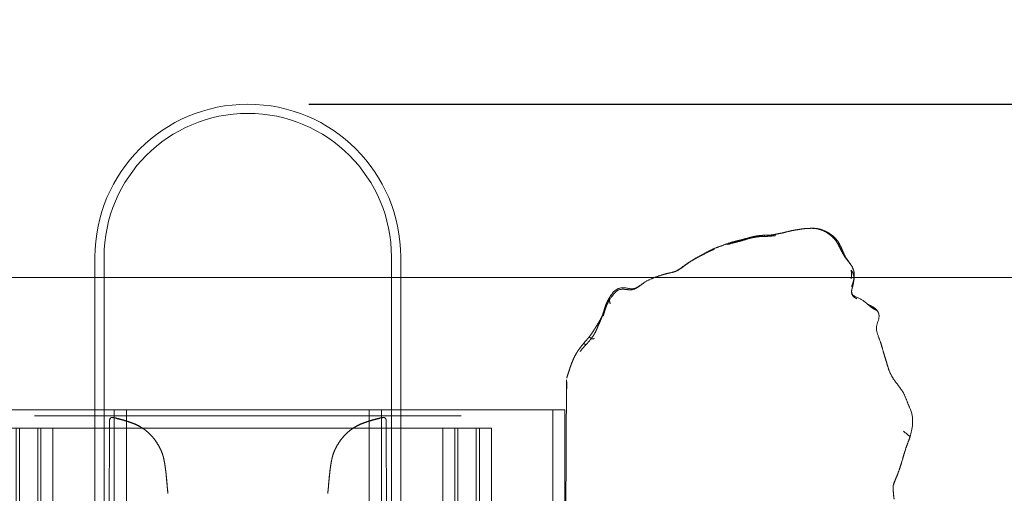
# Model space of a CAD drawing. Units: millimetres. Extents: x -605614068 to 17, y -1703670745 to 113.
# Drawn here: x -605612215 to -605612054, y -1703669793 to -1703669715 of the extents above; entities that cross this region are included whole.
import ezdxf

# ---------------------------------------------------------------- set-up
doc = ezdxf.new("R2010")
doc.units = ezdxf.units.MM
doc.layers.get('0').update_dxf_attribs({"lineweight": 9, "true_color": 0x1c1c1c})
doc.layers.get('Defpoints').update_dxf_attribs({"color": 3, "lineweight": 0})
doc.styles.add('2F обычный', font='Montserrat-Light.ttf', dxfattribs={"width": 0.8})
doc.dimstyles.new('stroitelniy3', dxfattribs={"dimtxt": 80, "dimasz": 30, "dimexe": 5, "dimexo": 10, "dimgap": 20, "dimtad": 1, "dimtoh": 1, "dimdec": 0, "dimrnd": 5, "dimtxsty": '2F обычный', "dimblk": 'ARCHTICK', "dimcen": 0.09, "dimdle": 2, "dimadec": 0, "dimazin": 2, "dimtfac": 1, "dimtdec": 0, "dimtmove": 1, "dimatfit": 3, "dimfxl": 10, "dimtfill": 1, "dimtolj": 1, "dimtzin": 0, "dimarcsym": 1})

# ---------------------------------------------------------------- blocks, each defined once
blk = doc.blocks.new('A$C3D8F63B4')
at = {"color": 0, "linetype": 'Continuous', "lineweight": 18}
for p, q in [((68.17, 49.11), (68.04, 24.79)), ((101.68, 49.11), (101.77, 31.43)), ((102.35, 30.94), (102.35, 30.94)), ((60.81, 12.85), (60.81, 12.85))]:
    blk.add_line(p, q, dxfattribs=at)
for points, degree in [([(6.77, 44.33), (6.95, 43.25), (6.96, 42.21)], 2), ([(6.9, 41.98), (6.6, 41.21), (6.22, 40.47)], 2), ([(6.96, 42.21), (6.93, 42.09), (6.9, 41.98)], 2), ([(112.5, 41.71), (112.56, 42.5), (112.68, 43.29)], 2), ([(5.36, 38.27), (5.38, 38.32), (5.41, 38.41), (5.46, 38.55), (5.5, 38.7), (5.56, 38.83), (5.61, 38.97), (5.66, 39.11), (5.72, 39.24), (5.77, 39.38), (5.82, 39.51), (5.88, 39.65), (5.93, 39.78), (5.99, 39.91), (6.04, 40.05), (6.1, 40.18), (6.14, 40.27), (6.16, 40.32)], 3), ([(6.22, 40.47), (6.07, 40.13), (5.93, 39.78)], 2), ([(112.15, 38.96), (112.16, 39), (112.17, 39.09), (112.19, 39.21), (112.21, 39.33), (112.23, 39.46), (112.25, 39.58), (112.27, 39.71), (112.28, 39.83), (112.3, 39.96), (112.32, 40.08), (112.33, 40.21), (112.35, 40.33), (112.36, 40.46), (112.37, 40.58), (112.39, 40.71), (112.39, 40.79), (112.4, 40.83)], 3), ([(112.16, 38.99), (112.31, 39.91), (112.41, 40.85)], 2), ([(112.41, 40.85), (112.46, 41.3), (112.51, 41.75)], 2), ([(5.74, 39.31), (5.57, 38.86), (5.41, 38.39)], 2), ([(111.99, 38.1), (112.09, 38.54), (112.16, 38.98)], 2), ([(4.61, 36.13), (4.63, 36.17), (4.67, 36.26), (4.72, 36.4), (4.78, 36.55), (4.83, 36.69), (4.88, 36.83), (4.93, 36.97), (4.98, 37.12), (5.03, 37.26), (5.08, 37.41), (5.13, 37.55), (5.17, 37.7), (5.22, 37.84), (5.27, 37.99), (5.31, 38.13), (5.35, 38.22), (5.36, 38.27)], 3), ([(110.86, 35.44), (111.41, 36.23), (111.72, 37.12)], 2), ([(111.72, 37.12), (111.88, 37.59), (111.99, 38.1)], 2), ([(4.62, 36.06), (4.16, 35.04), (3.79, 34.09)], 2), ([(4.66, 36.25), (4.64, 36.19), (4.61, 36.12)], 2), ([(109.66, 33.98), (110.32, 34.66), (110.86, 35.44)], 2), ([(108.15, 32.82), (108.94, 33.33), (109.66, 33.98)], 2), ([(108.11, 32.82), (108.07, 32.8), (108, 32.76), (107.9, 32.69), (107.79, 32.63), (107.69, 32.57), (107.58, 32.52), (107.47, 32.46), (107.36, 32.41), (107.26, 32.36), (107.15, 32.31), (107.04, 32.26), (106.92, 32.21), (106.81, 32.16), (106.7, 32.12), (106.59, 32.07), (106.51, 32.04), (106.47, 32.03)], 3), ([(106.49, 32.01), (107.36, 32.34), (108.15, 32.82)], 2), ([(102.35, 30.94), (102.61, 30.98), (102.86, 31.03)], 2), ([(102.86, 31.03), (103.78, 31.21), (104.7, 31.46)], 2), ([(102.97, 31.09), (103.01, 31.1), (103.09, 31.12), (103.21, 31.14), (103.33, 31.16), (103.45, 31.19), (103.57, 31.21), (103.69, 31.24), (103.8, 31.27), (103.92, 31.29), (104.04, 31.32), (104.16, 31.35), (104.28, 31.38), (104.4, 31.41), (104.52, 31.44), (104.64, 31.47), (104.71, 31.49), (104.75, 31.5)], 3), ([(104.7, 31.46), (105.59, 31.69), (106.49, 32.01)], 2), ([(104.75, 31.5), (104.79, 31.51), (104.87, 31.53), (104.99, 31.56), (105.1, 31.59), (105.22, 31.62), (105.33, 31.66), (105.45, 31.69), (105.56, 31.73), (105.68, 31.76), (105.79, 31.8), (105.91, 31.83), (106.02, 31.87), (106.13, 31.91), (106.25, 31.95), (106.36, 31.99), (106.44, 32.02), (106.47, 32.03)], 3), ([(3.89, 29.33), (4.4, 28.14), (5.01, 26.94)], 2), ([(5.01, 26.94), (5.8, 25.88), (6.72, 24.88)], 2), ([(6.72, 24.88), (7.56, 23.83), (7.95, 22.61)], 2), ([(67.38, 22.82), (67.7, 23.67), (68, 24.53)], 2), ([(7.95, 22.61), (8.26, 21.71), (8.59, 20.8)], 2), ([(66.75, 21.4), (67.09, 22.09), (67.38, 22.82)], 2), ([(65.93, 20.09), (66.36, 20.66), (66.75, 21.4)], 2), ([(8.59, 20.8), (8.72, 20.42), (8.85, 20.03)], 2), ([(64.41, 19.05), (64.43, 19.08), (64.48, 19.12), (64.56, 19.19), (64.63, 19.26), (64.71, 19.33), (64.78, 19.4), (64.85, 19.48), (64.93, 19.55), (65, 19.62), (65.07, 19.69), (65.14, 19.77), (65.21, 19.84), (65.28, 19.92), (65.35, 20), (65.41, 20.08), (65.46, 20.13), (65.48, 20.16)], 3), ([(64.94, 18.93), (64.96, 18.96), (65, 19.01), (65.07, 19.08), (65.14, 19.15), (65.21, 19.23), (65.28, 19.3), (65.35, 19.38), (65.41, 19.46), (65.48, 19.53), (65.55, 19.61), (65.61, 19.69), (65.68, 19.77), (65.74, 19.85), (65.8, 19.92), (65.86, 20), (65.91, 20.06), (65.93, 20.09)], 3), ([(9.57, 18.03), (9.63, 17.9), (9.68, 17.78)], 2), ([(62.56, 16.86), (62.58, 16.88), (62.61, 16.94), (62.66, 17.02), (62.71, 17.11), (62.76, 17.19), (62.82, 17.27), (62.87, 17.35), (62.92, 17.42), (62.98, 17.5), (63.03, 17.58), (63.09, 17.66), (63.15, 17.73), (63.21, 17.81), (63.27, 17.88), (63.33, 17.95), (63.37, 18), (63.39, 18.02)], 3), ([(63.39, 18.02), (63.37, 18.03), (63.34, 18.05), (63.29, 18.07), (63.25, 18.08), (63.2, 18.09), (63.16, 18.1), (63.12, 18.1), (63.08, 18.1), (63.05, 18.09), (63.01, 18.08), (62.98, 18.07), (62.95, 18.06), (62.92, 18.04), (62.9, 18.03), (62.87, 18.01), (62.85, 18), (62.84, 17.99)], 3), ([(62.91, 16.67), (63.34, 17.26), (63.84, 17.82)], 2), ([(63.39, 18.02), (63.41, 18.05), (63.45, 18.1), (63.52, 18.17), (63.58, 18.24), (63.65, 18.31), (63.72, 18.38), (63.79, 18.45), (63.85, 18.52), (63.92, 18.59), (63.99, 18.66), (64.06, 18.73), (64.13, 18.79), (64.2, 18.86), (64.27, 18.92), (64.34, 18.99), (64.39, 19.03), (64.41, 19.05)], 3), ([(63.87, 17.84), (63.86, 17.83), (63.86, 17.82), (63.84, 17.82), (63.83, 17.81), (63.81, 17.81), (63.79, 17.82), (63.76, 17.82), (63.73, 17.83), (63.7, 17.85), (63.66, 17.87), (63.62, 17.89), (63.58, 17.91), (63.53, 17.94), (63.49, 17.97), (63.44, 17.99), (63.4, 18.01), (63.39, 18.02)], 3), ([(63.87, 17.83), (63.95, 17.92)], 1), ([(64.94, 18.93), (64.93, 18.92), (64.92, 18.92), (64.9, 18.91), (64.88, 18.9), (64.86, 18.9), (64.83, 18.9), (64.81, 18.9), (64.78, 18.9), (64.75, 18.91), (64.71, 18.91), (64.68, 18.92), (64.64, 18.94), (64.59, 18.96), (64.53, 18.98), (64.47, 19.01), (64.43, 19.04), (64.41, 19.05)], 3), ([(64.59, 18.58), (64.77, 18.76), (64.95, 18.95)], 2), ([(64.94, 18.93), (64.94, 18.93), (64.94, 18.94), (64.95, 18.94)], 3), ([(61.92, 15.56), (61.93, 15.59), (61.96, 15.65), (62.01, 15.73), (62.05, 15.82), (62.09, 15.91), (62.13, 15.99), (62.17, 16.08), (62.21, 16.17), (62.25, 16.26), (62.29, 16.35), (62.33, 16.43), (62.38, 16.52), (62.42, 16.6), (62.47, 16.69), (62.51, 16.77), (62.54, 16.83), (62.56, 16.86)], 3), ([(62.07, 15.46), (62.48, 16.07), (62.91, 16.67)], 2), ([(61.29, 14.22), (61.3, 14.25), (61.33, 14.31), (61.36, 14.4), (61.4, 14.49), (61.44, 14.58), (61.48, 14.67), (61.52, 14.76), (61.57, 14.85), (61.61, 14.94), (61.65, 15.03), (61.7, 15.12), (61.74, 15.21), (61.78, 15.3), (61.83, 15.38), (61.87, 15.47), (61.9, 15.53), (61.92, 15.56)], 3), ([(61.31, 14.2), (61.63, 14.87), (62.07, 15.46)], 2), ([(9.59, 14.39), (9.59, 14), (9.76, 13.72)], 2), ([(9.76, 13.72), (10.1, 13.17), (10.75, 12.86)], 2), ([(11.96, 12.26), (11.92, 12.29), (11.84, 12.35), (11.71, 12.44), (11.58, 12.53), (11.45, 12.62), (11.32, 12.71), (11.19, 12.81), (11.05, 12.9), (10.92, 12.98), (10.79, 13.05), (10.67, 13.12), (10.55, 13.19), (10.44, 13.24), (10.35, 13.28), (10.26, 13.32), (10.2, 13.35), (10.18, 13.37)], 3), ([(60.02, 11.73), (60.04, 11.76), (60.08, 11.81), (60.13, 11.9), (60.18, 11.98), (60.23, 12.07), (60.28, 12.15), (60.33, 12.24), (60.38, 12.33), (60.43, 12.41), (60.47, 12.5), (60.52, 12.59), (60.56, 12.68), (60.6, 12.77), (60.64, 12.86), (60.68, 12.96), (60.7, 13.02), (60.72, 13.05)], 3), ([(61.16, 14.32), (61.15, 14.29), (61.13, 14.24), (61.1, 14.15), (61.07, 14.07), (61.04, 13.99), (61.01, 13.9), (60.98, 13.82), (60.96, 13.73), (60.93, 13.65), (60.9, 13.56), (60.87, 13.47), (60.84, 13.39), (60.81, 13.3), (60.78, 13.22), (60.75, 13.13), (60.73, 13.08), (60.72, 13.05)], 3), ([(60.81, 12.85), (60.81, 12.85), (60.81, 12.86), (60.81, 12.86), (60.8, 12.87), (60.8, 12.88), (60.79, 12.89), (60.79, 12.9), (60.78, 12.92), (60.77, 12.93), (60.77, 12.95), (60.76, 12.96), (60.75, 12.98), (60.74, 12.99), (60.73, 13.01), (60.72, 13.03), (60.72, 13.04), (60.72, 13.05)], 3), ([(60.81, 12.85), (60.82, 12.88), (60.84, 12.94), (60.88, 13.03), (60.91, 13.12), (60.94, 13.22), (60.97, 13.31), (61, 13.4), (61.03, 13.49), (61.06, 13.58), (61.09, 13.67), (61.12, 13.77), (61.15, 13.86), (61.19, 13.95), (61.22, 14.04), (61.25, 14.13), (61.28, 14.19), (61.29, 14.22)], 3), ([(60.81, 12.85), (61.04, 13.54), (61.31, 14.2)], 2), ([(59.53, 10.72), (59.84, 11.08), (60.1, 11.48)], 2), ([(59.86, 12.36), (59.87, 12.35), (59.88, 12.31), (59.89, 12.26), (59.9, 12.21), (59.92, 12.16), (59.93, 12.12), (59.94, 12.07), (59.95, 12.03), (59.96, 11.99), (59.97, 11.95), (59.98, 11.91), (59.99, 11.87), (60, 11.83), (60, 11.8), (60.01, 11.76), (60.02, 11.74), (60.02, 11.73)], 3), ([(60.09, 11.47), (60.09, 11.47), (60.1, 11.47), (60.1, 11.48), (60.09, 11.48), (60.09, 11.49), (60.09, 11.5), (60.09, 11.52), (60.08, 11.53), (60.08, 11.55), (60.07, 11.57), (60.06, 11.59), (60.06, 11.62), (60.05, 11.64), (60.04, 11.67), (60.03, 11.7), (60.02, 11.72), (60.02, 11.73)], 3), ([(60.09, 11.47), (60.11, 11.5), (60.15, 11.56), (60.2, 11.65), (60.26, 11.74), (60.31, 11.82), (60.37, 11.91), (60.42, 12), (60.47, 12.09), (60.52, 12.19), (60.56, 12.28), (60.61, 12.37), (60.65, 12.47), (60.69, 12.56), (60.73, 12.66), (60.77, 12.75), (60.8, 12.82), (60.81, 12.85)], 3), ([(60.28, 11.76), (60.38, 11.93), (60.48, 12.11)], 2), ([(60.55, 12.25), (60.7, 12.54), (60.81, 12.85)], 2), ([(14.27, 11.07), (14.7, 10.88), (14.73, 10.32)], 2), ([(14.65, 9.92), (14.55, 9.59), (14.46, 9.27)], 2), ([(14.73, 10.32), (14.7, 10.06), (14.63, 9.87)], 2), ([(55.15, 9.87), (55.08, 9.85), (54.96, 9.79), (54.77, 9.69), (54.58, 9.58), (54.39, 9.46), (54.2, 9.33), (54.01, 9.2), (53.81, 9.07), (53.61, 8.95), (53.41, 8.83), (53.2, 8.71), (52.99, 8.61), (52.77, 8.51), (52.55, 8.41), (52.33, 8.33), (52.18, 8.27), (52.1, 8.24)], 3), ([(58.36, 10.1), (58.33, 10.1), (58.17, 10.05), (57.94, 10), (57.71, 9.97), (57.48, 9.97), (57.25, 9.98), (57.03, 9.99), (56.81, 10.01), (56.59, 10.04), (56.38, 10.05), (56.16, 10.06), (55.95, 10.06), (55.74, 10.04), (55.54, 10), (55.34, 9.95), (55.21, 9.9), (55.15, 9.87)], 3), ([(14.4, 9.03), (14.31, 8.63), (14.25, 8.17)], 2), ([(14.29, 8.31), (14.3, 8.34), (14.31, 8.39), (14.33, 8.48), (14.35, 8.56), (14.37, 8.64), (14.4, 8.73), (14.43, 8.81), (14.45, 8.89), (14.48, 8.98), (14.51, 9.06), (14.54, 9.14), (14.58, 9.22), (14.61, 9.3), (14.64, 9.38), (14.68, 9.47), (14.7, 9.52), (14.72, 9.54)], 3), ([(14.8, 6.87), (14.77, 6.9), (14.71, 6.96), (14.64, 7.05), (14.57, 7.14), (14.51, 7.24), (14.46, 7.34), (14.42, 7.43), (14.38, 7.53), (14.35, 7.63), (14.33, 7.73), (14.31, 7.83), (14.3, 7.93), (14.29, 8.03), (14.29, 8.12), (14.29, 8.22), (14.29, 8.28), (14.29, 8.31)], 3), ([(14.46, 9.27), (14.45, 9.24), (14.44, 9.21)], 2), ([(14.8, 6.87), (14.79, 6.89), (14.78, 6.95), (14.77, 7.04), (14.76, 7.14), (14.75, 7.23), (14.75, 7.32), (14.74, 7.42), (14.74, 7.51), (14.74, 7.6), (14.75, 7.7), (14.75, 7.79), (14.76, 7.89), (14.77, 7.98), (14.78, 8.08), (14.8, 8.17), (14.82, 8.23), (14.82, 8.26)], 3), ([(52.1, 8.24), (52.05, 8.22), (51.94, 8.18), (51.77, 8.13), (51.6, 8.07), (51.44, 8.01), (51.27, 7.96), (51.1, 7.91), (50.94, 7.86), (50.77, 7.8), (50.6, 7.75), (50.43, 7.7), (50.26, 7.66), (50.1, 7.61), (49.93, 7.57), (49.75, 7.52), (49.64, 7.5), (49.58, 7.48)], 3), ([(14.23, 7.95), (14.15, 7), (14.67, 6.21)], 2), ([(47.27, 6.89), (47.23, 6.86), (47.14, 6.82), (47.01, 6.74), (46.88, 6.67), (46.74, 6.58), (46.61, 6.5), (46.47, 6.41), (46.33, 6.32), (46.19, 6.23), (46.04, 6.14), (45.9, 6.05), (45.75, 5.96), (45.61, 5.87), (45.46, 5.78), (45.31, 5.69), (45.21, 5.64), (45.16, 5.61)], 3), ([(45.2, 5.62), (46.27, 6.32), (47.24, 6.9)], 2), ([(49.58, 7.48), (49.53, 7.47), (49.41, 7.45), (49.25, 7.41), (49.08, 7.37), (48.91, 7.34), (48.75, 7.31), (48.59, 7.28), (48.43, 7.24), (48.27, 7.21), (48.12, 7.18), (47.97, 7.14), (47.83, 7.1), (47.68, 7.05), (47.54, 7), (47.41, 6.95), (47.32, 6.91), (47.27, 6.89)], 3), ([(14.67, 6.21), (14.86, 5.94), (15.07, 5.68)], 2), ([(14.98, 5.82), (15, 5.79), (15.05, 5.74), (15.12, 5.65), (15.19, 5.57), (15.27, 5.49), (15.34, 5.41), (15.43, 5.32), (15.51, 5.23), (15.59, 5.14), (15.67, 5.05), (15.75, 4.96), (15.83, 4.87), (15.91, 4.77), (15.99, 4.67), (16.07, 4.57), (16.11, 4.5), (16.14, 4.47)], 3), ([(45.16, 5.61), (45.11, 5.58), (45.01, 5.52), (44.85, 5.43), (44.7, 5.35), (44.54, 5.27), (44.39, 5.19), (44.23, 5.11), (44.07, 5.03), (43.92, 4.95), (43.76, 4.88), (43.6, 4.8), (43.44, 4.73), (43.28, 4.65), (43.12, 4.58), (42.96, 4.5), (42.86, 4.45), (42.8, 4.43)], 3), ([(42.87, 4.43), (44.06, 4.98), (45.2, 5.62)], 2), ([(16.14, 4.47), (16.16, 4.43), (16.21, 4.36), (16.28, 4.25), (16.35, 4.15), (16.42, 4.04), (16.48, 3.93), (16.55, 3.81), (16.61, 3.7), (16.68, 3.58), (16.74, 3.47), (16.81, 3.36), (16.87, 3.24), (16.94, 3.12), (17.01, 3.01), (17.08, 2.9), (17.13, 2.82), (17.15, 2.78)], 3), ([(16.15, 4.19), (16.56, 3.36), (17.01, 2.53)], 2), ([(37.72, 2.45), (39.03, 2.84), (40.4, 3.3)], 2), ([(42.8, 4.43), (42.75, 4.4), (42.64, 4.35), (42.48, 4.28), (42.32, 4.21), (42.16, 4.13), (42, 4.06), (41.84, 3.99), (41.68, 3.92), (41.52, 3.85), (41.36, 3.79), (41.19, 3.72), (41.03, 3.66), (40.87, 3.6), (40.7, 3.54), (40.54, 3.48), (40.43, 3.45), (40.38, 3.43)], 3), ([(40.4, 3.3), (41.65, 3.82), (42.87, 4.43)], 2), ([(17.01, 2.53), (17.57, 1.64), (18.48, 1.09)], 2), ([(17.15, 2.78), (17.17, 2.74), (17.22, 2.66), (17.3, 2.54), (17.38, 2.42), (17.47, 2.3), (17.56, 2.18), (17.65, 2.07), (17.74, 1.95), (17.84, 1.85), (17.94, 1.74), (18.05, 1.64), (18.15, 1.54), (18.26, 1.44), (18.38, 1.35), (18.49, 1.26), (18.57, 1.2), (18.61, 1.18)], 3), ([(33.22, 1.39), (34.36, 1.66), (35.53, 1.94)], 2), ([(35.59, 2.1), (35.54, 2.09), (35.43, 2.06), (35.28, 2.03), (35.12, 1.99), (34.96, 1.95), (34.81, 1.9), (34.65, 1.86), (34.5, 1.82), (34.35, 1.78), (34.19, 1.74), (34.04, 1.7), (33.88, 1.66), (33.73, 1.62), (33.58, 1.59), (33.42, 1.56), (33.32, 1.54), (33.27, 1.53)], 3), ([(35.53, 1.94), (36.64, 2.15), (37.72, 2.45)], 2), ([(35.59, 2.1), (35.64, 2.11), (35.74, 2.14), (35.9, 2.17), (36.06, 2.21), (36.21, 2.24), (36.37, 2.28), (36.52, 2.31), (36.68, 2.35), (36.83, 2.38), (36.99, 2.42), (37.14, 2.45), (37.3, 2.49), (37.45, 2.53), (37.61, 2.57), (37.76, 2.62), (37.86, 2.64), (37.92, 2.66)], 3), ([(18.48, 1.09), (19.4, 0.5), (20.49, 0.19)], 2), ([(18.61, 1.18), (18.65, 1.15), (18.73, 1.09), (18.86, 1.01), (18.98, 0.92), (19.11, 0.85), (19.24, 0.77), (19.37, 0.7), (19.5, 0.63), (19.63, 0.56), (19.77, 0.5), (19.9, 0.44), (20.04, 0.38), (20.18, 0.33), (20.32, 0.29), (20.46, 0.24), (20.55, 0.21), (20.6, 0.2)], 3), ([(20.49, 0.19), (21.33, -0.02), (22.21, 0)], 2), ([(22.21, 0), (22.44, 0), (22.68, 0.02)], 2), ([(22.68, 0.02), (23.69, 0.03), (24.65, 0.2)], 2), ([(24.65, 0.2), (25.74, 0.34), (26.81, 0.57)], 2), ([(26.81, 0.57), (27.85, 0.82), (28.86, 0.96)], 2), ([(28.86, 0.96), (29.84, 1.17), (30.9, 1.14)], 2), ([(31.03, 1.33), (30.98, 1.33), (30.88, 1.33), (30.74, 1.32), (30.6, 1.32), (30.47, 1.31), (30.33, 1.31), (30.2, 1.3), (30.07, 1.29), (29.94, 1.28), (29.81, 1.27), (29.69, 1.26), (29.56, 1.25), (29.44, 1.24), (29.31, 1.24), (29.19, 1.23), (29.11, 1.23), (29.07, 1.22)], 3), ([(30.9, 1.14), (32.03, 1.14), (33.22, 1.39)], 2), ([(33.27, 1.53), (33.22, 1.52), (33.12, 1.5), (32.97, 1.48), (32.82, 1.45), (32.67, 1.43), (32.51, 1.42), (32.36, 1.4), (32.21, 1.39), (32.06, 1.37), (31.91, 1.36), (31.76, 1.35), (31.61, 1.35), (31.46, 1.34), (31.32, 1.34), (31.17, 1.34), (31.07, 1.33), (31.03, 1.33)], 3)]:
    blk.add_open_spline(points, degree=degree, dxfattribs=at)
for points, knots in [([(6.16, 40.32), (6.18, 40.36), (6.22, 40.45), (6.28, 40.58), (6.34, 40.71), (6.4, 40.84), (6.46, 40.97), (6.53, 41.1), (6.59, 41.23), (6.65, 41.36), (6.71, 41.49), (6.77, 41.62), (6.83, 41.75), (6.87, 41.87), (6.9, 41.96), (6.91, 41.99)], [0, 0, 0, 0, 0.078051, 0.156102, 0.234153, 0.312205, 0.390256, 0.468307, 0.546358, 0.624409, 0.70246, 0.780512, 0.858563, 0.936614, 1, 1, 1, 1]), ([(112.69, 43.36), (112.69, 43.33), (112.68, 43.28), (112.67, 43.21), (112.66, 43.14), (112.64, 43.06), (112.63, 42.99), (112.62, 42.91), (112.61, 42.84), (112.6, 42.77), (112.59, 42.69), (112.59, 42.62), (112.57, 42.51), (112.56, 42.37), (112.55, 42.24), (112.54, 42.15), (112.53, 42.1), (112.53, 42.06), (112.52, 42.02), (112.52, 41.98), (112.52, 41.94), (112.51, 41.92), (112.51, 41.9), (112.51, 41.88), (112.51, 41.86), (112.5, 41.83), (112.5, 41.8), (112.5, 41.77), (112.5, 41.75), (112.49, 41.74), (112.49, 41.73)], [0, 0, 0, 0, 0.045397, 0.090826, 0.136264, 0.1817, 0.227134, 0.272568, 0.318, 0.363433, 0.408865, 0.454297, 0.49973, 0.616864, 0.700161, 0.749623, 0.77461, 0.799587, 0.824556, 0.849515, 0.874467, 0.884324, 0.895524, 0.908067, 0.921955, 0.937188, 0.958096, 0.975534, 0.989501, 1, 1, 1, 1]), ([(6.16, 40.32), (6.16, 40.33), (6.18, 40.38), (6.2, 40.43), (6.22, 40.46), (6.22, 40.47)], [0, 0, 0, 0, 0.394078, 0.788155, 1, 1, 1, 1]), ([(112.49, 41.73), (112.49, 41.73), (112.49, 41.73), (112.49, 41.73), (112.49, 41.72), (112.49, 41.72), (112.49, 41.71), (112.49, 41.71), (112.49, 41.7), (112.49, 41.7), (112.49, 41.69), (112.49, 41.68), (112.49, 41.67), (112.48, 41.65), (112.48, 41.62), (112.48, 41.6), (112.48, 41.59), (112.48, 41.57), (112.48, 41.56), (112.47, 41.55), (112.47, 41.53), (112.47, 41.52), (112.47, 41.5), (112.47, 41.49), (112.47, 41.46), (112.46, 41.44), (112.46, 41.4), (112.46, 41.37), (112.45, 41.33), (112.45, 41.27), (112.44, 41.19), (112.43, 41.1), (112.42, 41.01), (112.41, 40.92), (112.4, 40.86), (112.4, 40.83)], [0, 0, 0, 0, 0.001946, 0.004738, 0.008378, 0.012869, 0.018211, 0.024406, 0.031453, 0.038973, 0.046699, 0.054637, 0.062794, 0.090399, 0.125332, 0.142642, 0.159474, 0.175828, 0.191706, 0.207108, 0.222038, 0.236494, 0.250481, 0.270631, 0.295961, 0.326469, 0.362157, 0.403024, 0.449071, 0.500298, 0.60024, 0.70018, 0.80012, 0.900058, 1, 1, 1, 1]), ([(112, 38.15), (112, 38.17), (112.02, 38.24), (112.04, 38.34), (112.07, 38.47), (112.09, 38.59), (112.11, 38.72), (112.13, 38.84), (112.15, 38.92), (112.15, 38.96)], [0, 0, 0, 0, 0.090909, 0.242424, 0.393939, 0.545454, 0.69697, 0.848485, 1, 1, 1, 1]), ([(3.79, 34.09), (3.67, 33.77), (3.52, 33.28), (3.38, 32.6), (3.34, 32.25), (3.33, 32.07)], [0, 0, 0, 0, 0.501151, 0.751371, 1, 1, 1, 1]), ([(3.79, 34.08), (3.79, 34.08), (3.8, 34.06), (3.83, 34.04), (3.88, 34), (3.94, 33.96), (4.02, 33.91), (4.11, 33.84), (4.22, 33.77), (4.34, 33.68), (4.47, 33.59), (4.61, 33.49), (4.75, 33.39), (4.88, 33.29), (4.98, 33.23), (5.02, 33.2)], [0, 0, 0, 0, 0.044151, 0.123805, 0.203459, 0.283113, 0.362767, 0.442421, 0.522076, 0.60173, 0.681384, 0.761038, 0.840692, 0.920346, 1, 1, 1, 1]), ([(3.33, 32.07), (3.31, 31.84), (3.29, 31.38), (3.4, 30.42), (3.65, 29.76), (3.89, 29.33)], [0, 0, 0, 0, 0.251639, 0.50197, 1, 1, 1, 1]), ([(101.77, 31.43), (101.77, 31.39), (101.77, 31.36), (101.78, 31.3), (101.79, 31.29), (101.8, 31.25), (101.81, 31.23), (101.83, 31.19), (101.85, 31.15), (101.87, 31.12), (101.88, 31.11), (101.89, 31.1), (101.91, 31.08), (101.94, 31.05), (101.97, 31.03), (101.99, 31.01), (102, 31.01), (102.02, 31), (102.03, 30.99), (102.07, 30.97), (102.1, 30.96), (102.15, 30.94), (102.17, 30.94), (102.2, 30.93), (102.24, 30.93), (102.28, 30.93), (102.31, 30.93), (102.33, 30.93), (102.35, 30.94)], [0, 0, 0, 0, 0.125, 0.125, 0.1875, 0.1875, 0.25, 0.25, 0.375, 0.375, 0.40625, 0.40625, 0.4375, 0.5, 0.5625, 0.5625, 0.59375, 0.59375, 0.625, 0.625, 0.75, 0.75, 0.8125, 0.8125, 0.875, 0.9375, 0.9375, 1, 1, 1, 1]), ([(102.42, 31), (102.42, 31), (102.41, 31), (102.41, 30.99), (102.41, 30.99), (102.41, 30.99), (102.4, 30.98), (102.4, 30.97), (102.4, 30.97), (102.39, 30.96), (102.39, 30.96), (102.38, 30.96), (102.38, 30.95), (102.37, 30.95), (102.37, 30.95), (102.36, 30.94), (102.36, 30.94), (102.35, 30.94), (102.35, 30.94), (102.35, 30.94)], [0, 0, 0, 0, 0.0625, 0.0625, 0.125, 0.125, 0.25, 0.25, 0.375, 0.375, 0.5, 0.5, 0.625, 0.625, 0.75, 0.75, 0.875, 0.875, 1, 1, 1, 1]), ([(67.95, 26.27), (67.95, 26.22), (67.96, 26.16), (67.96, 26.04), (67.96, 25.99), (67.97, 25.87), (67.97, 25.81), (67.97, 25.73), (67.98, 25.7), (67.98, 25.64), (67.98, 25.61), (67.98, 25.56), (67.98, 25.53), (67.99, 25.48), (67.99, 25.45), (67.99, 25.39), (67.99, 25.37), (67.99, 25.31), (68, 25.29), (68, 25.21), (68, 25.16), (68.01, 25.09), (68.01, 25.04), (68.01, 25), (68.02, 24.98)], [0, 0, 0, 0, 0.125, 0.125, 0.25, 0.25, 0.375, 0.375, 0.4375, 0.4375, 0.5, 0.5, 0.5625, 0.5625, 0.625, 0.625, 0.6875, 0.6875, 0.75, 0.75, 0.875, 0.875, 0.9375, 1, 1, 1, 1]), ([(8.81, 20.11), (8.8, 20.17), (8.76, 20.28), (8.71, 20.44), (8.65, 20.6), (8.6, 20.75), (8.57, 20.85), (8.56, 20.89)], [0, 0, 0, 0, 0.211577, 0.423155, 0.634732, 0.846309, 1, 1, 1, 1]), ([(9.58, 18.01), (9.57, 18.03), (9.54, 18.09), (9.49, 18.21), (9.43, 18.36), (9.36, 18.52), (9.31, 18.68), (9.25, 18.83), (9.19, 18.99), (9.13, 19.15), (9.07, 19.3), (9.02, 19.46), (8.97, 19.62), (8.92, 19.79), (8.87, 19.95), (8.83, 20.06), (8.81, 20.11)], [0, 0, 0, 0, 0.023251, 0.098385, 0.17352, 0.248654, 0.323789, 0.398923, 0.474058, 0.549193, 0.624327, 0.699462, 0.774596, 0.849731, 0.924865, 1, 1, 1, 1]), ([(9.68, 17.81), (9.75, 17.64), (9.88, 17.32), (10.08, 16.71), (10.1, 16.3), (10.06, 16.04)], [0, 0, 0, 0, 0.243426, 0.492005, 1, 1, 1, 1]), ([(63.96, 17.93), (63.97, 17.95), (64.01, 17.99), (64.08, 18.06), (64.15, 18.13), (64.22, 18.2), (64.29, 18.28), (64.36, 18.35), (64.44, 18.42), (64.51, 18.49), (64.58, 18.56), (64.62, 18.61), (64.64, 18.63)], [0, 0, 0, 0, 0.080069, 0.184468, 0.288866, 0.393265, 0.497664, 0.602062, 0.706461, 0.810859, 0.915258, 1, 1, 1, 1]), ([(64.64, 18.63), (64.64, 18.63), (64.67, 18.66), (64.72, 18.71), (64.8, 18.78), (64.87, 18.86), (64.91, 18.91), (64.94, 18.93)], [0, 0, 0, 0, 0.044955, 0.283716, 0.522478, 0.761239, 1, 1, 1, 1]), ([(10.06, 16.04), (9.97, 15.77), (9.85, 15.36), (9.63, 14.83), (9.6, 14.56), (9.59, 14.43)], [0, 0, 0, 0, 0.487985, 0.740799, 1, 1, 1, 1]), ([(10.18, 13.37), (10.15, 13.38), (10.11, 13.4), (10.05, 13.43), (9.99, 13.47), (9.94, 13.51), (9.9, 13.55), (9.86, 13.59), (9.82, 13.63), (9.79, 13.67), (9.77, 13.7), (9.76, 13.72), (9.76, 13.72)], [0, 0, 0, 0, 0.108907, 0.217815, 0.326722, 0.43563, 0.544537, 0.653445, 0.762352, 0.87126, 0.980167, 1, 1, 1, 1]), ([(10.18, 13.37), (10.19, 13.34), (10.26, 13.25), (10.38, 13.12), (10.5, 13.01), (10.63, 12.93), (10.71, 12.88), (10.74, 12.87)], [0, 0, 0, 0, 0.214029, 0.428058, 0.642087, 0.856116, 1, 1, 1, 1]), ([(10.75, 12.86), (10.82, 12.84), (10.99, 12.75), (11.42, 12.56), (11.89, 12.28), (12.15, 12.1), (12.27, 12.02)], [0, 0, 0, 0, 0.253296, 0.503815, 0.781637, 1, 1, 1, 1]), ([(12.27, 12.02), (12.41, 11.93), (12.71, 11.75), (13.14, 11.53), (13.66, 11.32), (14.06, 11.15), (14.27, 11.07)], [0, 0, 0, 0, 0.217758, 0.451069, 0.709704, 1, 1, 1, 1]), ([(14.72, 10.3), (14.73, 10.33), (14.73, 10.41), (14.72, 10.54), (14.69, 10.68), (14.64, 10.83), (14.56, 10.97), (14.45, 11.09), (14.33, 11.2), (14.19, 11.3), (14.04, 11.38), (13.88, 11.46), (13.78, 11.5), (13.72, 11.52)], [0, 0, 0, 0, 0.056256, 0.15063, 0.245005, 0.339379, 0.433753, 0.528128, 0.622502, 0.716877, 0.811251, 0.905626, 1, 1, 1, 1]), ([(59.51, 11.07), (59.53, 11.09), (59.55, 11.12), (59.6, 11.17), (59.62, 11.2), (59.69, 11.28), (59.73, 11.34), (59.82, 11.45), (59.86, 11.5), (59.92, 11.59), (59.94, 11.62), (59.98, 11.67), (60, 11.7), (60.02, 11.73)], [0, 0, 0, 0, 0.125, 0.125, 0.25, 0.25, 0.5, 0.5, 0.75, 0.75, 0.875, 0.875, 1, 1, 1, 1]), ([(53.73, 9.02), (53.92, 9.14), (54.35, 9.41), (54.77, 9.62), (54.99, 9.73)], [0, 0, 0, 0, 0.448605, 1, 1, 1, 1]), ([(54.99, 9.73), (55.23, 9.82), (55.7, 9.93), (56.41, 9.86), (57.11, 9.72), (57.62, 9.74), (57.88, 9.76)], [0, 0, 0, 0, 0.275067, 0.53437, 0.776782, 1, 1, 1, 1]), ([(57.88, 9.76), (58.09, 9.79), (58.5, 9.9), (59.07, 10.25), (59.38, 10.54), (59.52, 10.71)], [0, 0, 0, 0, 0.324521, 0.659004, 1, 1, 1, 1]), ([(59.51, 11.14), (59.47, 11.09), (59.44, 11.03), (59.38, 10.96), (59.36, 10.94), (59.33, 10.89), (59.31, 10.86), (59.26, 10.81), (59.24, 10.79), (59.2, 10.74), (59.18, 10.71), (59.13, 10.67), (59.11, 10.64), (59.06, 10.6), (59.04, 10.57), (58.97, 10.5), (58.92, 10.46), (58.84, 10.4), (58.81, 10.38), (58.76, 10.34), (58.73, 10.32), (58.67, 10.28), (58.64, 10.26), (58.58, 10.22), (58.55, 10.21), (58.51, 10.18), (58.49, 10.17), (58.46, 10.16), (58.42, 10.13), (58.38, 10.11), (58.36, 10.1)], [0, 0, 0, 0, 0.125, 0.125, 0.1875, 0.1875, 0.25, 0.25, 0.3125, 0.3125, 0.375, 0.375, 0.4375, 0.4375, 0.5, 0.5, 0.625, 0.625, 0.6875, 0.6875, 0.75, 0.75, 0.8125, 0.8125, 0.875, 0.875, 0.90625, 0.90625, 0.9375, 1, 1, 1, 1]), ([(14.29, 8.31), (14.28, 8.28), (14.27, 8.23), (14.26, 8.16), (14.24, 8.09), (14.23, 8.02), (14.23, 7.98), (14.23, 7.96)], [0, 0, 0, 0, 0.212579, 0.425157, 0.637736, 0.850315, 1, 1, 1, 1]), ([(14.29, 8.31), (14.29, 8.34), (14.3, 8.41), (14.31, 8.5), (14.32, 8.59), (14.34, 8.68), (14.35, 8.77), (14.37, 8.86), (14.39, 8.95), (14.41, 9.04), (14.42, 9.12), (14.43, 9.16), (14.44, 9.17)], [0, 0, 0, 0, 0.105556, 0.211111, 0.316667, 0.422223, 0.527778, 0.633334, 0.73889, 0.844445, 0.950001, 1, 1, 1, 1]), ([(14.44, 9.17), (14.44, 9.19), (14.45, 9.22), (14.46, 9.26), (14.46, 9.28)], [0, 0, 0, 0, 0.456621, 1, 1, 1, 1]), ([(14.98, 5.82), (14.95, 5.85), (14.9, 5.91), (14.82, 6), (14.75, 6.09), (14.7, 6.17), (14.66, 6.22), (14.65, 6.24)], [0, 0, 0, 0, 0.21295, 0.4259, 0.63885, 0.851799, 1, 1, 1, 1]), ([(15.08, 5.67), (15.07, 5.68), (15.06, 5.7), (15.03, 5.73), (15, 5.77), (14.99, 5.8), (14.98, 5.82)], [0, 0, 0, 0, 0.159772, 0.439848, 0.719924, 1, 1, 1, 1]), ([(15.07, 5.69), (15.13, 5.61), (15.24, 5.47), (15.46, 5.21), (15.79, 4.81), (16.02, 4.43), (16.15, 4.19)], [0, 0, 0, 0, 0.171022, 0.299254, 0.567721, 1, 1, 1, 1]), ([(16.15, 4.19), (16.15, 4.2), (16.14, 4.21), (16.13, 4.24), (16.12, 4.28), (16.12, 4.32), (16.12, 4.37), (16.13, 4.41), (16.14, 4.45), (16.14, 4.47)], [0, 0, 0, 0, 0.123646, 0.269705, 0.415764, 0.561823, 0.707882, 0.853941, 1, 1, 1, 1]), ([(17.01, 2.53), (17.01, 2.53), (17, 2.53), (17.01, 2.55), (17.02, 2.58), (17.04, 2.61), (17.07, 2.66), (17.11, 2.72), (17.13, 2.76), (17.15, 2.78)], [0, 0, 0, 0, 0.129869, 0.274891, 0.419913, 0.564934, 0.709956, 0.854978, 1, 1, 1, 1]), ([(35.59, 2.1), (35.58, 2.08), (35.58, 2.04), (35.57, 2), (35.56, 1.97), (35.55, 1.95), (35.54, 1.94), (35.53, 1.94)], [0, 0, 0, 0, 0.210805, 0.421609, 0.632414, 0.843219, 1, 1, 1, 1]), ([(37.72, 2.45), (37.72, 2.45), (37.74, 2.46), (37.78, 2.48), (37.83, 2.52), (37.87, 2.58), (37.9, 2.63), (37.92, 2.66)], [0, 0, 0, 0, 0.01667, 0.262502, 0.508335, 0.754167, 1, 1, 1, 1]), ([(18.48, 1.09), (18.48, 1.09), (18.49, 1.08), (18.51, 1.08), (18.53, 1.09), (18.56, 1.11), (18.58, 1.14), (18.6, 1.16), (18.61, 1.18)], [0, 0, 0, 0, 0.131807, 0.305446, 0.479084, 0.652723, 0.826361, 1, 1, 1, 1]), ([(20.49, 0.19), (20.49, 0.18), (20.5, 0.18), (20.53, 0.18), (20.56, 0.19), (20.59, 0.2), (20.6, 0.2)], [0, 0, 0, 0, 0.062751, 0.375168, 0.687584, 1, 1, 1, 1]), ([(20.6, 0.2), (20.64, 0.19), (20.73, 0.17), (20.86, 0.14), (20.99, 0.11), (21.12, 0.08), (21.25, 0.06), (21.38, 0.05), (21.51, 0.03), (21.64, 0.02), (21.77, 0.01), (21.9, 0.01), (22.03, 0), (22.14, 0), (22.2, 0), (22.22, 0)], [0, 0, 0, 0, 0.080358, 0.160715, 0.241073, 0.32143, 0.401788, 0.482145, 0.562503, 0.642861, 0.723218, 0.803576, 0.883933, 0.964291, 1, 1, 1, 1]), ([(29.07, 1.22), (29.04, 1.2), (29.03, 1.16), (29.01, 1.11), (28.98, 1.06), (28.95, 1.02), (28.92, 0.99), (28.89, 0.97), (28.87, 0.96), (28.87, 0.96)], [0, 0, 0, 0, 0.149399, 0.298797, 0.448196, 0.597594, 0.746993, 0.896391, 1, 1, 1, 1]), ([(31.03, 1.33), (31.01, 1.31), (31, 1.28), (30.99, 1.24), (30.98, 1.2), (30.96, 1.17), (30.94, 1.15), (30.92, 1.14), (30.91, 1.14), (30.9, 1.14)], [0, 0, 0, 0, 0.146455, 0.29291, 0.439365, 0.585821, 0.732276, 0.878731, 1, 1, 1, 1]), ([(33.27, 1.53), (33.26, 1.51), (33.26, 1.48), (33.25, 1.44), (33.25, 1.42), (33.24, 1.4), (33.23, 1.39), (33.22, 1.39), (33.22, 1.39)], [0, 0, 0, 0, 0.19799, 0.39598, 0.59397, 0.79196, 0.989951, 1, 1, 1, 1])]:
    blk.add_open_spline(points, degree=3, knots=knots, dxfattribs=at)
blk = doc.blocks.new('A$C77775C35')
at = {"color": 0, "lineweight": 18}
for p, q in [((0, 20), (32, 20)), ((0, 20), (0, 0)), ((2, 20), (2, 2)), ((30, 20), (30, 2)), ((32, 20), (32, 0)), ((0, 2), (32, 2)), ((8, 2), (8, 0)), ((12, 2), (12, 0)), ((13.75, 2), (13.75, 0)), ((18.25, 2), (18.25, 0)), ((0, 0), (32, 0))]:
    blk.add_line(p, q, dxfattribs=at)
at = {"color": 0}
for p, q in [((12, 17), (12, 2)), ((12, 2), (12, 17)), ((12, 17), (20, 17)), ((14, 17), (14, 2)), ((14.5, 17), (14.5, 2)), ((17.5, 17), (17.5, 2)), ((18, 17), (18, 2)), ((20, 2), (20, 17)), ((20, 17), (20, 2)), ((14, 3, -0.65), (14, 7, -0.65)), ((12, 2), (20, 2)), ((20, 2), (20, 0)), ((24, 2), (24, 0))]:
    blk.add_line(p, q, dxfattribs=at)
blk = doc.blocks.new('_ArchTick')
at = {"color": 0, "linetype": 'ByBlock', "const_width": 0.15}
blk.add_lwpolyline([(-0.5, -0.5), (0.5, 0.5)], dxfattribs=at)
blk = doc.blocks.new('*D348')
at = {"color": 0, "lineweight": -2, "transparency": 16777216}
for p, q in [((-605611939.85, -1703669727.18), (-605611939.85, -1703670161.18)), ((-605612167.37, -1703669729.18), (-605611934.85, -1703669729.18)), ((-605612167.37, -1703670159.18), (-605611934.85, -1703670159.18))]:
    blk.add_line(p, q, dxfattribs=at)
at = {"layer": 'Defpoints', "color": 0, "lineweight": 30, "transparency": 16777216}
for p in [(-605612177.37, -1703669729.18), (-605612177.37, -1703670159.18, -29.84), (-605611939.85, -1703670159.18)]:
    blk.add_point(p, dxfattribs=at)
at = {"color": 0, "lineweight": -2, "transparency": 16777216, "xscale": 25, "yscale": 25, "zscale": 25}
for p, rotation in [((-605611939.85, -1703669729.18), 90), ((-605611939.85, -1703670159.18), 270)]:
    blk.add_blockref('_ArchTick', p, dxfattribs=dict(at, rotation=rotation))
at = {"color": 0, "transparency": 16777216, "insert": (-605611985.21, -1703669944.18), "char_height": 50, "attachment_point": 5, "rotation": 90, "style": '2F обычный', "bg_fill": 3, "box_fill_scale": 1.1, "bg_fill_color": 256, "bg_fill_true_color": 13158600, "bg_fill_transparency": 0}
blk.add_mtext('\\A1;430', dxfattribs=at)

msp = doc.modelspace()

# ---------------------------------------------------------------- linework, layer by layer
for p, q in [((-605612177.37, -1703669729.18, -29.84), (-605612177.37, -1703669729.18, -29.84)), ((-605612202.37, -1703670134.18, -29.84), (-605612202.37, -1703669754.18, -29.84)), ((-605612200.87, -1703670134.18, -29.84), (-605612200.87, -1703669754.18, -29.84)), ((-605612153.87, -1703669754.18, -29.84), (-605612153.87, -1703670134.18, -29.84)), ((-605612152.37, -1703669754.18, -29.84), (-605612152.37, -1703670134.18, -29.84)), ((-605612212.24, -1703669779.18, -29.84), (-605612142.5, -1703669779.18, -29.84)), ((-605612212.24, -1703669780.18, -29.84), (-605612142.5, -1703669780.18, -29.84)), ((-605612212.24, -1703669782.18, -29.84), (-605612142.5, -1703669782.18, -29.84))]:
    msp.add_line(p, q)
for radius, start, end in [(25, 90, 180), (25, 0, 90), (23.5, 90, 180), (23.5, 0, 90)]:
    msp.add_arc((-605612177.37, -1703669754.18, -29.84), radius, start, end)
at = {"layer": 'Defpoints', "color": 30}
msp.add_xline((-605613349.43, -1703669757.55), (1, 0), dxfattribs=at)

# ---------------------------------------------------------------- block references
at = {"lineweight": 18, "extrusion": (0.48481, 0, 0.87462), "xscale": -1, "rotation": 90}
msp.add_blockref('A$C3D8F63B4', (-1703669749.48, 529680442.13, -293606665.11), dxfattribs=at)
at = {"lineweight": 18, "extrusion": (-0.48481, 0, 0.87462), "rotation": 270}
msp.add_blockref('A$C3D8F63B4', (1703669749.48, -529680248.29, 293606554.34), dxfattribs=at)
at = {"xscale": -1}
msp.add_blockref('A$C77775C35', (-605612197.24, -1703669799.18, -29.84), dxfattribs=at)
msp.add_blockref('A$C77775C35', (-605612157.5, -1703669799.18, -29.84))

# ---------------------------------------------------------------- next in the draw order: dimensions: what is measured, and where the dimension line sits
at = {"color": 252}
dim = msp.add_linear_dim(base=(-605611939.85, -1703670159.18), p1=(-605612177.37, -1703669729.18), p2=(-605612177.37, -1703670159.18, -29.84), angle=90, dimstyle='stroitelniy3', override={"dimtxt": 50, "dimasz": 25}, dxfattribs=at)
dim.commit()
dim.dimension.update_dxf_attribs({"geometry": '*D348', "text_midpoint": (-605611985.21, -1703669944.18)})

doc.saveas('drawing.dxf')
